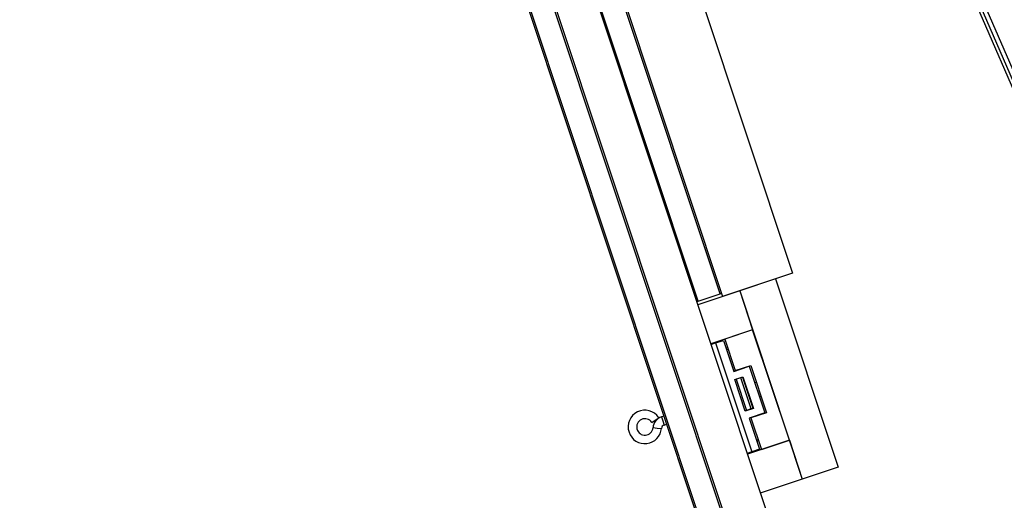
# Model space of a CAD drawing. Units: millimetres. Extents: x 75 to 6225, y 75 to 4388.
# Drawn here: x 1937 to 2538, y 1682 to 1975 of the extents above; entities that cross this region are included whole.
import ezdxf

# ---------------------------------------------------------------- set-up
doc = ezdxf.new("R2010")
doc.units = ezdxf.units.MM
doc.header["$LTSCALE"] = 15
doc.layers.add('AM_0', color=7, linetype='Continuous')

msp = doc.modelspace()

# ---------------------------------------------------------------- linework, layer by layer
at = {"layer": 'AM_0', "color": 7, "linetype": 'Continuous', "lineweight": 25}
for p, q in [((2360.81, 1641.24), (1936.858, 2915.685)), ((2361.759, 1641.555), (1937.912, 2915.685)), ((2375.043, 1645.974), (1952.666, 2915.685)), ((2375.992, 1646.29), (1953.72, 2915.685)), ((2006.889, 2835.057), (2393.559, 1672.684)), ((2364.39, 1807.89), (2204.672, 2288.021)), ((2351.106, 1803.47), (2191.387, 2283.602)), ((2310.661, 2115.138), (2408.67, 1820.512)), ((2267.961, 2100.933), (2365.97, 1806.307)), ((2507.761, 2014.331), (2865.306, 1190.735)), ((2866.37, 1193.433), (2509.642, 2015.148)), ((2860.617, 1213.369), (2512.083, 2016.208)), ((2408.67, 1820.512), (2365.97, 1806.307)), ((2398.232, 1817.039), (2376.408, 1809.78)), ((2398.232, 1817.039), (2436.425, 1702.225)), ((2376.408, 1809.78), (2350.788, 1801.257)), ((2376.408, 1809.78), (2384.299, 1786.058)), ((2376.408, 1809.78), (2414.601, 1694.966)), ((2350.157, 1803.155), (2351.106, 1803.47)), ((2351.106, 1803.47), (2364.39, 1807.89)), ((2364.39, 1807.89), (2365.339, 1808.205)), ((2384.299, 1786.058), (2358.679, 1777.535)), ((2384.299, 1786.058), (2367.219, 1780.376)), ((2406.71, 1718.687), (2384.299, 1786.058)), ((2361.684, 1778.008), (2366.428, 1779.586)), ((2366.428, 1779.586), (2372.741, 1760.608)), ((2367.219, 1780.376), (2373.611, 1761.161)), ((2358.837, 1777.061), (2361.684, 1778.008)), ((2361.684, 1778.008), (2383.779, 1711.586)), ((2368.006, 1774.841), (2368.955, 1775.157)), ((2369.271, 1774.208), (2368.322, 1773.893)), ((2372.741, 1760.608), (2382.23, 1763.765)), ((2373.611, 1761.161), (2383.1, 1764.318)), ((2381.281, 1763.449), (2381.202, 1763.686)), ((2382.151, 1764.002), (2382.23, 1763.765)), ((2382.23, 1763.765), (2391.699, 1735.299)), ((2383.1, 1764.318), (2392.727, 1735.377)), ((2373.323, 1755.691), (2378.352, 1757.364)), ((2379.731, 1736.428), (2373.323, 1755.691)), ((2373.371, 1755.548), (2374.319, 1755.864)), ((2377.166, 1756.811), (2374.319, 1755.864)), ((2374.319, 1755.864), (2380.632, 1736.886)), ((2377.166, 1756.811), (2378.115, 1757.127)), ((2383.479, 1737.833), (2377.166, 1756.811)), ((2378.115, 1757.127), (2384.428, 1738.149)), ((2378.352, 1757.364), (2384.76, 1738.101)), ((2385.544, 1753.802), (2386.493, 1754.117)), ((2388.385, 1745.262), (2389.334, 1745.577)), ((2384.76, 1738.101), (2379.731, 1736.428)), ((2383.479, 1737.833), (2380.632, 1736.886)), ((2384.428, 1738.149), (2383.479, 1737.833)), ((2324.815, 1730.965), (2326.979, 1732.406)), ((2330.16, 1733.375), (2328.642, 1732.87)), ((2328.642, 1732.87), (2329.463, 1730.403)), ((2380.632, 1736.886), (2379.684, 1736.571)), ((2391.699, 1735.299), (2382.211, 1732.142)), ((2382.211, 1732.142), (2388.524, 1713.165)), ((2392.727, 1735.377), (2383.238, 1732.221)), ((2383.238, 1732.221), (2389.63, 1713.006)), ((2390.829, 1734.746), (2390.751, 1734.983)), ((2391.699, 1735.299), (2391.778, 1735.061)), ((2322.65, 1729.524), (2324.815, 1730.965)), ((2323.47, 1726.319), (2326.06, 1726.093)), ((2326.06, 1726.093), (2328.65, 1725.867)), ((2329.463, 1730.403), (2330.283, 1727.936)), ((2330.283, 1727.936), (2331.802, 1728.441)), ((2386.63, 1718.858), (2387.579, 1719.174)), ((2406.71, 1718.687), (2381.09, 1710.165)), ((2388.524, 1713.165), (2383.779, 1711.586)), ((2387.894, 1718.225), (2386.945, 1717.909)), ((2389.63, 1713.006), (2406.71, 1718.687)), ((2406.71, 1718.687), (2414.601, 1694.966)), ((2383.779, 1711.586), (2380.933, 1710.639)), ((2436.425, 1702.225), (2414.601, 1694.966)), ((2414.601, 1694.966), (2388.982, 1686.443))]:
    msp.add_line(p, q, dxfattribs=at)
for centre, radius, start, end in [((2318.489, 1726.753), 10.2, 33.657523, 198.4), ((2318.489, 1726.753), 5, 33.657523, 355.020132), ((2331.041, 1725.659), 7.6, 108.4, 175.020132), ((2318.489, 1726.753), 10.2, 198.4, 355.020132), ((2331.041, 1725.659), 2.4, 108.4, 175.020132)]:
    msp.add_arc(centre, radius, start, end, dxfattribs=at)

doc.saveas('drawing.dxf')
